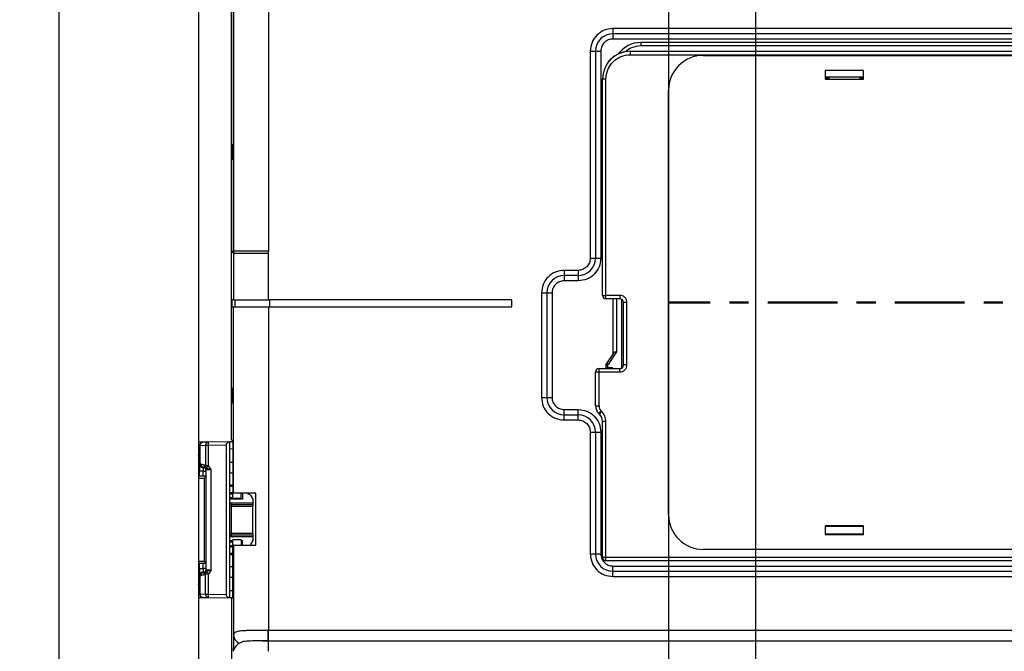
# Model space of a CAD drawing. Units: millimetres. Extents: x -38 to 2294, y 2 to 1671.
# Drawn here: x 629 to 912, y 1152 to 1334 of the extents above; entities that cross this region are included whole.
import ezdxf

# ---------------------------------------------------------------- set-up
doc = ezdxf.new("R2010")
doc.units = ezdxf.units.MM
doc.header["$MEASUREMENT"] = 0
doc.linetypes.add('2. CENTER', pattern=[36.5, 20, -5.5, 5.5, -5.5])
doc.layers.add('Default', color=7, linetype='Continuous', true_color=0x000000)
doc.layers.add('WH172A$CENTER', color=7, linetype='Continuous', true_color=0x000000)
doc.styles.add('Arial', font='arial.ttf')
doc.dimstyles.new('Default', dxfattribs={"dimtxt": 30, "dimasz": 30, "dimexe": 15, "dimexo": 5, "dimgap": 5, "dimtad": 1, "dimtoh": 1, "dimdec": 0, "dimzin": 1, "dimdsep": 46, "dimtxsty": 'Arial', "dimcen": 0.5, "dimazin": 0, "dimtfac": 1, "dimtdec": 4, "dimtix": 1, "dimtmove": 1, "dimatfit": 3, "dimfxl": 1, "dimtolj": 1, "dimtzin": 1, "dimarcsym": 0})

# ---------------------------------------------------------------- blocks, each defined once
blk = doc.blocks.new('*D216')
at = {"layer": 'Default', "color": 0, "lineweight": -2}
for p, q in [((635.26, 1432.16), (524.15, 1432.16)), ((539.15, 1402.16), (539.15, 282.16)), ((750.26, 252.16), (524.15, 252.16))]:
    blk.add_line(p, q, dxfattribs=at)
at = {"layer": 'Default', "color": 0}
for points in [[(544.15, 1402.16), (534.15, 1402.16), (539.15, 1432.16)], [(534.15, 282.16), (544.15, 282.16), (539.15, 252.16)]]:
    blk.add_solid(points, dxfattribs=at)
at = {"layer": 'Defpoints', "color": 0}
for p in [(640.26, 1432.16), (539.15, 252.16), (755.26, 252.16)]:
    blk.add_point(p, dxfattribs=at)
at = {"layer": 'Default', "color": 0, "insert": (518.83, 842.16), "char_height": 30, "attachment_point": 5, "rotation": 90, "style": 'Arial'}
blk.add_mtext('\\A1;1180', dxfattribs=at)
blk = doc.blocks.new('*D218')
at = {"layer": 'Default', "color": 0, "lineweight": -2}
for p, q in [((815.26, 577.16), (815.26, 1571.48)), ((1045.26, 577.16), (1045.26, 1571.48)), ((845.26, 1556.48), (1015.26, 1556.48))]:
    blk.add_line(p, q, dxfattribs=at)
at = {"layer": 'Default', "color": 0}
for points in [[(845.26, 1561.48), (845.26, 1551.48), (815.26, 1556.48)], [(1015.26, 1551.48), (1015.26, 1561.48), (1045.26, 1556.48)]]:
    blk.add_solid(points, dxfattribs=at)
at = {"layer": 'Defpoints', "color": 0}
for p in [(1045.26, 1556.48), (815.26, 572.16), (1045.26, 572.16)]:
    blk.add_point(p, dxfattribs=at)
at = {"layer": 'Default', "color": 0, "insert": (930.26, 1576.81), "char_height": 30, "attachment_point": 5, "style": 'Arial'}
blk.add_mtext('\\A1;230', dxfattribs=at)
blk = doc.blocks.new('*D219')
at = {"layer": 'Default', "color": 0, "lineweight": -2}
for p, q in [((840.26, 591.27), (840.26, 1504.17)), ((1020.26, 591.27), (1020.26, 1504.17)), ((870.26, 1489.17), (990.26, 1489.17))]:
    blk.add_line(p, q, dxfattribs=at)
at = {"layer": 'Default', "color": 0}
for points in [[(870.26, 1494.17), (870.26, 1484.17), (840.26, 1489.17)], [(990.26, 1484.17), (990.26, 1494.17), (1020.26, 1489.17)]]:
    blk.add_solid(points, dxfattribs=at)
at = {"layer": 'Defpoints', "color": 0}
for p in [(1020.26, 1489.17), (840.26, 586.27), (1020.26, 586.27)]:
    blk.add_point(p, dxfattribs=at)
at = {"layer": 'Default', "color": 0, "insert": (930.26, 1509.48), "char_height": 30, "attachment_point": 5, "style": 'Arial'}
blk.add_mtext('\\A1;180', dxfattribs=at)

msp = doc.modelspace()

# ---------------------------------------------------------------- linework, layer by layer
at = {"color": 0, "linetype": 'Continuous', "lineweight": 25}
for p, q in [((640.26, 329.16), (640.26, 1430.16)), ((680.26, 1405.16), (680.26, 656.74)), ((689.76, 1336.8), (689.76, 1267.36)), ((689.76, 1213.19), (689.76, 1336.8)), ((690.34, 1336.78), (690.34, 1267.36)), ((700.34, 1336.78), (700.34, 1267.36)), ((1061.26, 1331.36), (799.26, 1331.36)), ((799.26, 1331.36), (799.26, 1329.86)), ((1061.26, 1329.86), (799.26, 1329.86)), ((799.26, 1329.86), (799.26, 1328.36)), ((1061.26, 1328.36), (799.26, 1328.36)), ((807.26, 1327.36), (807.26, 1326.36)), ((1053.26, 1327.36), (807.26, 1327.36)), ((1053.26, 1326.36), (807.26, 1326.36)), ((792.76, 1324.86), (792.76, 1265.36)), ((792.76, 1324.86), (794.26, 1324.86)), ((794.26, 1324.86), (794.26, 1265.36)), ((794.26, 1324.86), (795.76, 1324.86)), ((795.76, 1324.86), (795.76, 1265.36)), ((804.26, 1323.86), (804.26, 1324.86)), ((804.26, 1324.86), (1056.26, 1324.86)), ((804.26, 1323.86), (1056.26, 1323.86)), ((825.21, 1323.65), (1036.21, 1323.65)), ((860.21, 1319.35), (860.21, 1316.85)), ((871.21, 1319.35), (860.21, 1319.35)), ((871.21, 1316.85), (871.21, 1319.35)), ((796.26, 1254.66), (796.26, 1316.86)), ((797.26, 1316.86), (796.26, 1316.86)), ((797.26, 1254.66), (797.26, 1316.86)), ((871.21, 1317.43), (860.21, 1317.43)), ((860.21, 1316.97), (861.21, 1316.97)), ((860.21, 1316.85), (871.21, 1316.85)), ((870.26, 1317.41), (860.26, 1317.41)), ((860.26, 1317.38), (860.26, 1317.41)), ((860.26, 1317.38), (861.21, 1317.38)), ((861.21, 1317.41), (861.21, 1316.85)), ((870.21, 1316.85), (870.21, 1317.41)), ((870.21, 1317.38), (870.26, 1317.38)), ((870.21, 1316.97), (871.21, 1316.97)), ((870.26, 1317.41), (870.26, 1317.38)), ((870.76, 1317.39), (870.76, 1317.41)), ((815.21, 1191.65), (815.21, 1313.65)), ((689.76, 1267.36), (690.34, 1267.36)), ((689.76, 1267.36), (690.34, 1266.79)), ((690.34, 1267.36), (690.34, 1266.79)), ((690.34, 1266.79), (690.34, 1253.36)), ((700.34, 1266.79), (700.34, 1267.36)), ((700.34, 1253.36), (700.34, 1266.79)), ((792.76, 1265.36), (794.26, 1265.36)), ((794.26, 1265.36), (795.76, 1265.36)), ((789.26, 1261.86), (785.26, 1261.86)), ((785.26, 1261.86), (785.26, 1260.36)), ((789.26, 1261.86), (789.26, 1260.36)), ((789.26, 1260.36), (785.26, 1260.36)), ((785.26, 1260.36), (785.26, 1258.86)), ((789.26, 1258.86), (785.26, 1258.86)), ((789.26, 1260.36), (789.26, 1258.86)), ((778.76, 1255.36), (778.76, 1225.36)), ((778.76, 1255.36), (780.26, 1255.36)), ((780.26, 1255.36), (780.26, 1225.36)), ((780.26, 1255.36), (781.76, 1255.36)), ((781.76, 1255.36), (781.76, 1225.36)), ((689.86, 1253.36), (689.86, 1251.36)), ((690.34, 1253.36), (689.86, 1253.36)), ((690.76, 1251.36), (690.76, 1253.36)), ((770.26, 1253.36), (700.34, 1253.36)), ((700.76, 1251.36), (700.76, 1253.36)), ((770.26, 1251.36), (770.26, 1253.36)), ((796.26, 1254.66), (797.26, 1254.66)), ((801.26, 1254.66), (797.26, 1254.66)), ((797.26, 1253.66), (797.26, 1254.66)), ((801.26, 1253.66), (797.26, 1253.66)), ((799.26, 1253.66), (799.26, 1237.86)), ((800.26, 1253.66), (800.26, 1238.46)), ((801.26, 1254.66), (801.26, 1253.66)), ((801.76, 1253.52), (801.76, 1233.79)), ((803.26, 1252.66), (802.26, 1252.66)), ((802.26, 1234.66), (802.26, 1252.66)), ((803.26, 1234.66), (803.26, 1252.66)), ((689.86, 1251.36), (690.34, 1251.36)), ((690.34, 1197.86), (690.34, 1251.36)), ((700.34, 1251.36), (700.34, 1158.36)), ((700.34, 1251.36), (770.26, 1251.36)), ((800.26, 1238.46), (797.84, 1234.83)), ((799.39, 1238.06), (797.43, 1235.11)), ((795.26, 1232.66), (795.26, 1233.66)), ((795.26, 1233.66), (801.26, 1233.66)), ((797.76, 1234.56), (797.26, 1234.56)), ((797.26, 1234.56), (797.26, 1233.86)), ((797.76, 1233.86), (797.76, 1234.56)), ((799.16, 1233.86), (797.76, 1233.86)), ((798.66, 1233.86), (798.66, 1233.66)), ((799.16, 1233.66), (799.16, 1233.86)), ((801.26, 1232.66), (801.26, 1233.66)), ((803.26, 1234.66), (802.26, 1234.66)), ((794.26, 1222.9), (794.26, 1232.66)), ((794.26, 1232.66), (795.26, 1232.66)), ((795.26, 1222.9), (795.26, 1232.66)), ((795.26, 1232.66), (801.26, 1232.66)), ((778.76, 1225.36), (780.26, 1225.36)), ((780.26, 1225.36), (781.76, 1225.36)), ((785.26, 1220.36), (785.26, 1221.86)), ((785.26, 1221.86), (789.26, 1221.86)), ((789.26, 1220.36), (789.26, 1221.86)), ((794.26, 1222.9), (795.26, 1222.9)), ((795.84, 1221.49), (796.09, 1221.24)), ((785.26, 1218.86), (785.26, 1220.36)), ((785.26, 1220.36), (789.26, 1220.36)), ((785.26, 1218.86), (789.26, 1218.86)), ((789.26, 1218.86), (789.26, 1220.36)), ((795.14, 1220.78), (795.38, 1220.54)), ((796.26, 1179.36), (796.26, 1218.42)), ((797.26, 1218.42), (796.26, 1218.42)), ((797.26, 1179.36), (797.26, 1218.42)), ((690.16, 1212.86), (689.76, 1213.19)), ((792.76, 1215.36), (792.76, 1180.36)), ((792.76, 1215.36), (794.26, 1215.36)), ((794.26, 1215.36), (794.26, 1180.36)), ((794.26, 1215.36), (795.76, 1215.36)), ((795.76, 1215.36), (795.76, 1180.36)), ((681.54, 1212.47), (680.26, 1212.45)), ((680.56, 1211.46), (680.26, 1211.45)), ((680.56, 1211.47), (680.56, 1206.16)), ((682.26, 1211.5), (680.73, 1211.47)), ((680.73, 1206.16), (680.73, 1211.47)), ((683.08, 1212.5), (681.54, 1212.47)), ((682.26, 1211.5), (682.26, 1205.69)), ((689.26, 1212.61), (683.08, 1212.5)), ((688.26, 1211.59), (683.09, 1211.5)), ((683.09, 1205.69), (683.09, 1211.5)), ((688.26, 1168.73), (688.26, 1211.59)), ((689.26, 1167.71), (689.26, 1212.61)), ((690.16, 1212.59), (689.26, 1212.61)), ((690.16, 1210.52), (689.26, 1210.49)), ((690.16, 1212.86), (690.16, 1197.86)), ((680.56, 1206.16), (680.73, 1206.16)), ((681.03, 1206.16), (680.73, 1206.16)), ((681.93, 1205.86), (681.03, 1206.16)), ((681.86, 1205.16), (681.56, 1205.16)), ((681.56, 1205.16), (681.56, 1204.16)), ((682.16, 1205.06), (681.86, 1205.16)), ((682.26, 1205.69), (681.93, 1205.86)), ((682.02, 1205.2), (682.19, 1205.05)), ((682.2, 1205.04), (682.16, 1205.06)), ((683.09, 1205.69), (682.26, 1205.69)), ((682.36, 1204.66), (683.86, 1204.66)), ((682.36, 1204.66), (682.36, 1175.66)), ((683.86, 1204.66), (683.09, 1205.69)), ((683.86, 1175.66), (683.86, 1204.66)), ((690.16, 1206.66), (689.26, 1206.66)), ((680.26, 1202.16), (681.94, 1202.16)), ((682.34, 1202.66), (680.34, 1202.66)), ((680.56, 1202.66), (680.56, 1204.16)), ((681.56, 1204.16), (680.56, 1204.16)), ((681.56, 1204.16), (682.36, 1204.16)), ((681.56, 1202.66), (681.56, 1204.16)), ((681.94, 1178.16), (681.94, 1202.16)), ((682.36, 1202.16), (681.94, 1202.16)), ((689.26, 1203.66), (690.16, 1203.66)), ((690.15, 1200.16), (689.26, 1200.16)), ((689.26, 1199.83), (690.16, 1199.8)), ((690.16, 1199.8), (689.26, 1199.83)), ((689.41, 1199.96), (690.15, 1199.94)), ((690.16, 1200.15), (690.15, 1200.16)), ((690.15, 1200.16), (690.15, 1199.94)), ((689.26, 1198.03), (690.16, 1198.01)), ((690.16, 1197.51), (689.26, 1197.53)), ((689.26, 1196.56), (690.16, 1196.56)), ((692.86, 1196.06), (689.26, 1196.06)), ((690.16, 1196.36), (690.16, 1197.86)), ((690.34, 1197.86), (690.16, 1197.86)), ((690.16, 1196.36), (692.46, 1196.36)), ((692.46, 1196.36), (692.46, 1197.86)), ((692.86, 1197.71), (692.86, 1196.06)), ((693.26, 1197.86), (693.26, 1197.71)), ((695.15, 1197.23), (695.86, 1196.06)), ((695.86, 1196.06), (695.86, 1195.06)), ((696.76, 1182.86), (696.76, 1197.86)), ((689.26, 1195.06), (695.86, 1195.06)), ((689.76, 1194.06), (689.26, 1194.06)), ((689.76, 1194.56), (689.76, 1194.06)), ((689.76, 1194.56), (695.86, 1194.56)), ((689.76, 1186.26), (689.76, 1194.06)), ((689.76, 1194.06), (695.86, 1194.06)), ((695.86, 1195.06), (695.86, 1194.56)), ((695.86, 1194.56), (695.86, 1194.06)), ((695.86, 1186.26), (695.86, 1194.06)), ((871.21, 1188.45), (860.21, 1188.45)), ((860.21, 1188.45), (860.21, 1185.95)), ((860.21, 1188.29), (871.21, 1188.29)), ((861.21, 1188.33), (860.26, 1188.33)), ((860.26, 1188.31), (860.26, 1188.33)), ((860.26, 1188.31), (870.26, 1188.31)), ((861.21, 1188.45), (861.21, 1188.31)), ((870.21, 1188.31), (870.21, 1188.45)), ((870.26, 1188.33), (870.21, 1188.33)), ((870.26, 1188.33), (870.26, 1188.31)), ((870.76, 1188.31), (870.76, 1188.33)), ((871.21, 1185.95), (871.21, 1188.45)), ((689.26, 1186.26), (689.76, 1186.26)), ((695.86, 1185.26), (689.26, 1185.26)), ((689.76, 1186.26), (689.76, 1185.76)), ((695.86, 1186.26), (689.76, 1186.26)), ((695.86, 1185.76), (689.76, 1185.76)), ((695.86, 1186.26), (695.86, 1185.76)), ((695.86, 1185.76), (695.86, 1185.26)), ((695.86, 1185.26), (695.86, 1184.26)), ((871.21, 1186.05), (860.21, 1186.05)), ((860.21, 1185.95), (871.21, 1185.95)), ((689.26, 1184.26), (690.16, 1184.26)), ((690.16, 1183.76), (689.26, 1183.76)), ((689.26, 1182.79), (690.16, 1182.81)), ((690.16, 1182.31), (689.26, 1182.29)), ((692.46, 1184.36), (690.16, 1184.36)), ((690.16, 1182.86), (690.16, 1184.36)), ((690.16, 1167.86), (690.16, 1182.86)), ((690.34, 1182.86), (690.16, 1182.86)), ((690.34, 1182.86), (690.34, 1157.02)), ((692.46, 1184.36), (692.46, 1182.86)), ((692.46, 1184.26), (692.86, 1184.26)), ((692.86, 1182.86), (692.86, 1184.26)), ((695.86, 1184.26), (695.15, 1183.09)), ((690.16, 1180.52), (689.26, 1180.49)), ((689.26, 1180.49), (690.16, 1180.52)), ((690.15, 1180.37), (689.26, 1180.36)), ((689.26, 1180.16), (690.15, 1180.16)), ((690.15, 1180.37), (690.15, 1180.16)), ((690.15, 1180.16), (690.16, 1180.17)), ((792.76, 1180.36), (794.26, 1180.36)), ((794.26, 1180.36), (795.76, 1180.36)), ((797.26, 1179.36), (796.26, 1179.36)), ((1063.26, 1179.36), (797.26, 1179.36)), ((797.26, 1178.36), (797.26, 1179.36)), ((1036.21, 1181.65), (825.21, 1181.65)), ((681.94, 1178.16), (680.26, 1178.16)), ((680.34, 1177.66), (682.34, 1177.66)), ((680.56, 1176.16), (680.56, 1177.66)), ((680.56, 1176.16), (681.56, 1176.16)), ((681.56, 1176.16), (681.56, 1177.66)), ((681.56, 1176.16), (681.56, 1175.16)), ((682.36, 1176.16), (681.56, 1176.16)), ((681.94, 1178.16), (682.36, 1178.16)), ((690.16, 1176.66), (689.26, 1176.66)), ((1063.26, 1178.36), (797.26, 1178.36)), ((799.26, 1175.36), (799.26, 1176.86)), ((799.26, 1176.86), (1061.26, 1176.86)), ((680.56, 1174.16), (680.56, 1168.84)), ((680.73, 1174.16), (680.56, 1174.16)), ((680.73, 1174.16), (681.03, 1174.16)), ((680.73, 1168.84), (680.73, 1174.16)), ((681.03, 1174.16), (681.93, 1174.46)), ((681.56, 1175.16), (681.86, 1175.16)), ((681.86, 1175.16), (682.16, 1175.26)), ((681.93, 1174.46), (682.26, 1174.62)), ((682.2, 1175.27), (682.02, 1175.11)), ((682.02, 1175.12), (682.16, 1175.26)), ((682.2, 1175.27), (682.16, 1175.26)), ((682.26, 1174.62), (683.09, 1174.62)), ((682.26, 1168.82), (682.26, 1174.62)), ((683.86, 1175.66), (682.36, 1175.66)), ((683.86, 1175.66), (683.09, 1174.62)), ((683.09, 1168.82), (683.09, 1174.62)), ((689.26, 1173.66), (690.16, 1173.66)), ((799.26, 1173.86), (799.26, 1175.36)), ((799.26, 1175.36), (1061.26, 1175.36)), ((799.26, 1173.86), (1061.26, 1173.86)), ((680.26, 1168.87), (680.56, 1168.86)), ((680.26, 1167.87), (681.54, 1167.84)), ((680.56, 1168.84), (680.73, 1168.84)), ((680.73, 1168.84), (682.26, 1168.82)), ((681.54, 1167.84), (683.08, 1167.82)), ((683.08, 1167.82), (689.26, 1167.71)), ((683.09, 1168.82), (688.26, 1168.73)), ((689.26, 1169.83), (690.16, 1169.8)), ((689.99, 1167.72), (689.26, 1167.71)), ((689.99, 1167.72), (689.26, 1167.71)), ((689.76, 1167.53), (690.16, 1167.86)), ((689.76, 1167.53), (689.76, 1100.16)), ((700.19, 1158.36), (700.34, 1158.36)), ((700.34, 1155.36), (700.34, 1158.36)), ((1160.21, 1158.36), (700.34, 1158.36)), ((698.66, 1155.36), (700.29, 1155.41)), ((700.23, 1155.36), (699.2, 1155.36)), ((700.22, 1155.45), (700.23, 1155.36)), ((700.23, 1155.36), (700.34, 1155.36)), ((700.23, 1155.36), (700.23, 1152.36)), ((700.34, 1155.36), (1160.26, 1155.36))]:
    msp.add_line(p, q, dxfattribs=at)
for points in [[(690.07, 1295.86), (690.07, 1295.11), (690.06, 1294.45), (690.05, 1293.95), (690.04, 1293.66), (690.03, 1293.62), (690.01, 1293.84), (690, 1294.28), (689.99, 1294.9), (689.99, 1295.62), (689.99, 1296.38), (690, 1297.07), (690.01, 1297.63), (690.02, 1297.99)], [(797.84, 1234.83), (797.76, 1234.89), (797.68, 1234.94), (797.61, 1234.99), (797.55, 1235.03), (797.5, 1235.06), (797.46, 1235.09), (797.43, 1235.11), (797.43, 1235.11)], [(795.84, 1221.49), (795.71, 1221.35), (795.57, 1221.22), (795.45, 1221.09), (795.34, 1220.99), (795.26, 1220.9), (795.19, 1220.83), (795.15, 1220.79), (795.14, 1220.78)], [(795.38, 1220.54), (795.39, 1220.55), (795.43, 1220.59), (795.5, 1220.66), (795.59, 1220.74), (795.69, 1220.85), (795.82, 1220.97), (795.95, 1221.11), (796.09, 1221.24)]]:
    msp.add_lwpolyline(points, dxfattribs=at)
for centre, radius, start, end in [((799.26, 1324.86), 5, 90, 180), ((807.26, 1319.36), 8, 90, 143.9325), ((804.26, 1316.86), 8, 90, 180), ((804.26, 1316.86), 8, 90, 148.8492), ((825.21, 1313.65), 10, 90, 180), ((789.26, 1265.36), 5, 270, 0), ((785.26, 1255.36), 5, 90, 180), ((797.26, 1254.66), 1, 180, 270), ((801.26, 1252.66), 1, 0, 90), ((795.26, 1232.66), 1, 90, 180), ((798.26, 1234.56), 1, 146.3099, 180), ((801.26, 1234.66), 1, 270, 0), ((801.26, 1234.66), 1, 270, 329.0655), ((785.26, 1225.36), 5, 180, 270), ((797.26, 1222.9), 3, 180, 225), ((789.26, 1215.36), 5, 0, 90), ((793.26, 1218.42), 3, 0, 45), ((681.86, 1204.66), 0.5, 0, 53.0417), ((682.4, 1202.21), 0.457, 97.354, 185.817), ((825.21, 1191.65), 10, 180, 270), ((799.26, 1180.36), 5, 180, 270), ((797.26, 1179.36), 1, 180, 270), ((682.4, 1178.11), 0.457, 174.183, 262.646), ((681.86, 1175.66), 0.5, 306.9583, 0)]:
    msp.add_arc(centre, radius, start, end, dxfattribs=at)
for points, knots in [([(799.26, 1331.36), (798.41, 1331.26), (796.7, 1331.07), (794.55, 1329.56), (793.05, 1327.41), (792.86, 1325.71), (792.76, 1324.86)], [0, 0, 0, 0, 0.25, 0.499998, 0.749997, 1, 1, 1, 1]), ([(799.26, 1328.36), (798.8, 1328.31), (797.88, 1328.2), (796.73, 1327.39), (795.92, 1326.23), (795.81, 1325.32), (795.76, 1324.86)], [0, 0, 0, 0, 0.2499985, 0.4999974, 0.749994, 1, 1, 1, 1]), ([(807.26, 1326.36), (806.34, 1326.28), (804.7, 1326.13), (803.4, 1325.12), (802.83, 1324.67)], [0, 0, 0, 0, 0.557487, 1, 1, 1, 1]), ([(797.26, 1316.86), (797.36, 1317.78), (797.57, 1319.61), (799.19, 1321.92), (801.51, 1323.54), (803.34, 1323.75), (804.26, 1323.86)], [0, 0, 0, 0, 0.249998, 0.5, 0.750001, 1, 1, 1, 1]), ([(870.26, 1317.41), (870.32, 1317.41), (870.46, 1317.41), (870.62, 1317.41), (870.74, 1317.41), (870.75, 1317.41), (870.76, 1317.41)], [0, 0, 0, 0, 0.25, 0.500001, 0.750005, 1, 1, 1, 1]), ([(870.76, 1317.39), (870.75, 1317.39), (870.74, 1317.39), (870.62, 1317.39), (870.46, 1317.38), (870.32, 1317.38), (870.26, 1317.38)], [0, 0, 0, 0, 0.2500034, 0.5000054, 0.7500013, 1, 1, 1, 1]), ([(690.03, 1298.1), (690.03, 1298.15), (690.04, 1298), (690.06, 1297.64), (690.06, 1297.05), (690.07, 1296.43), (690.07, 1296.02), (690.07, 1295.86)], [0, 0, 0, 0, 0.216204, 0.432402, 0.648588, 0.864741, 1, 1, 1, 1]), ([(700.34, 1267.36), (699.69, 1267.36), (698.4, 1267.36), (696.53, 1267.36), (694.81, 1267.36), (693.29, 1267.36), (692.04, 1267.36), (691.1, 1267.36), (690.48, 1267.36), (690.39, 1267.36), (690.34, 1267.36)], [0, 0, 0, 0, 0.12477, 0.249977, 0.374506, 0.499772, 0.624381, 0.74947, 0.874455, 1, 1, 1, 1]), ([(690.34, 1266.79), (690.39, 1266.79), (690.48, 1266.79), (691.09, 1266.79), (692.03, 1266.79), (693.28, 1266.79), (694.8, 1266.79), (696.53, 1266.79), (698.39, 1266.79), (699.69, 1266.79), (700.34, 1266.79)], [0, 0, 0, 0, 0.125, 0.25, 0.375, 0.5, 0.625, 0.75, 0.875, 1, 1, 1, 1]), ([(792.76, 1265.36), (792.71, 1264.9), (792.6, 1263.98), (791.79, 1262.83), (790.63, 1262.02), (789.72, 1261.91), (789.26, 1261.86)], [0, 0, 0, 0, 0.249998, 0.499997, 0.749999, 1, 1, 1, 1]), ([(795.76, 1265.36), (795.66, 1264.51), (795.47, 1262.8), (793.96, 1260.65), (791.81, 1259.15), (790.11, 1258.96), (789.26, 1258.86)], [0, 0, 0, 0, 0.249998, 0.499997, 0.749999, 1, 1, 1, 1]), ([(785.26, 1261.86), (784.41, 1261.76), (782.7, 1261.57), (780.55, 1260.06), (779.05, 1257.91), (778.86, 1256.21), (778.76, 1255.36)], [0, 0, 0, 0, 0.250001, 0.500002, 0.750002, 1, 1, 1, 1]), ([(785.26, 1258.86), (784.8, 1258.81), (783.88, 1258.7), (782.73, 1257.89), (781.92, 1256.73), (781.81, 1255.82), (781.76, 1255.36)], [0, 0, 0, 0, 0.250001, 0.500003, 0.750002, 1, 1, 1, 1]), ([(690.34, 1253.36), (690.39, 1253.36), (690.48, 1253.36), (691.09, 1253.36), (692.03, 1253.36), (693.28, 1253.36), (694.8, 1253.36), (696.53, 1253.36), (698.39, 1253.36), (699.69, 1253.36), (700.34, 1253.36)], [0, 0, 0, 0, 0.125, 0.25, 0.375, 0.5, 0.625, 0.75, 0.875, 1, 1, 1, 1]), ([(803.26, 1252.66), (803.23, 1252.92), (803.17, 1253.44), (802.71, 1254.11), (802.04, 1254.57), (801.52, 1254.63), (801.26, 1254.66)], [0, 0, 0, 0, 0.2500085, 0.5000121, 0.7500065, 1, 1, 1, 1]), ([(690.34, 1251.36), (690.39, 1251.36), (690.48, 1251.36), (691.09, 1251.36), (692.03, 1251.36), (693.28, 1251.36), (694.8, 1251.36), (696.53, 1251.36), (698.39, 1251.36), (699.69, 1251.36), (700.34, 1251.36)], [0, 0, 0, 0, 0.125, 0.25, 0.375, 0.5, 0.625, 0.75, 0.875, 1, 1, 1, 1]), ([(800.26, 1238.46), (800.16, 1238.43), (799.97, 1238.39), (799.72, 1238.31), (799.52, 1238.21), (799.43, 1238.11), (799.39, 1238.06)], [0, 0, 0, 0, 0.279578, 0.49398, 0.764237, 1, 1, 1, 1]), ([(797.26, 1234.56), (797.27, 1234.65), (797.28, 1234.85), (797.38, 1235.02), (797.43, 1235.11)], [0, 0, 0, 0, 0.499994, 1, 1, 1, 1]), ([(797.26, 1233.86), (797.27, 1233.86), (797.28, 1233.86), (797.4, 1233.86), (797.56, 1233.86), (797.69, 1233.86), (797.76, 1233.86)], [0, 0, 0, 0, 0.249997, 0.499998, 0.749997, 1, 1, 1, 1]), ([(797.76, 1234.56), (797.76, 1234.61), (797.77, 1234.7), (797.82, 1234.79), (797.84, 1234.83)], [0, 0, 0, 0, 0.500157, 1, 1, 1, 1]), ([(801.26, 1232.66), (801.52, 1232.69), (802.04, 1232.75), (802.71, 1233.21), (803.17, 1233.87), (803.23, 1234.4), (803.26, 1234.66)], [0, 0, 0, 0, 0.2499935, 0.4999879, 0.7499915, 1, 1, 1, 1]), ([(778.76, 1225.36), (778.86, 1224.51), (779.05, 1222.8), (780.55, 1220.65), (782.7, 1219.15), (784.41, 1218.96), (785.26, 1218.86)], [0, 0, 0, 0, 0.249999, 0.499999, 0.749999, 1, 1, 1, 1]), ([(781.76, 1225.36), (781.81, 1224.9), (781.92, 1223.98), (782.73, 1222.83), (783.88, 1222.02), (784.8, 1221.91), (785.26, 1221.86)], [0, 0, 0, 0, 0.249998, 0.499997, 0.749999, 1, 1, 1, 1]), ([(789.26, 1221.86), (790.11, 1221.76), (791.81, 1221.57), (793.96, 1220.06), (795.47, 1217.91), (795.66, 1216.21), (795.76, 1215.36)], [0, 0, 0, 0, 0.25, 0.499998, 0.749997, 1, 1, 1, 1]), ([(795.26, 1222.9), (795.29, 1222.64), (795.34, 1222.11), (795.68, 1221.69), (795.84, 1221.49)], [0, 0, 0, 0, 0.5000022, 1, 1, 1, 1]), ([(789.26, 1218.86), (789.72, 1218.81), (790.63, 1218.7), (791.79, 1217.89), (792.6, 1216.73), (792.71, 1215.82), (792.76, 1215.36)], [0, 0, 0, 0, 0.2499985, 0.4999974, 0.749994, 1, 1, 1, 1]), ([(797.26, 1218.42), (797.2, 1218.95), (797.09, 1220.01), (796.42, 1220.83), (796.09, 1221.24)], [0, 0, 0, 0, 0.500011, 1, 1, 1, 1]), ([(681.54, 1212.47), (681.41, 1212.46), (681.15, 1212.42), (680.83, 1212.19), (680.6, 1211.86), (680.57, 1211.6), (680.56, 1211.47)], [0, 0, 0, 0, 0.249993, 0.499983, 0.74999, 1, 1, 1, 1]), ([(680.73, 1211.47), (680.68, 1211.47), (680.58, 1211.47), (680.57, 1211.47), (680.56, 1211.47)], [0, 0, 0, 0, 0.500005, 1, 1, 1, 1]), ([(680.73, 1211.47), (680.74, 1211.6), (680.76, 1211.86), (680.95, 1212.19), (681.22, 1212.42), (681.43, 1212.46), (681.54, 1212.47)], [0, 0, 0, 0, 0.250005, 0.500014, 0.750005, 1, 1, 1, 1]), ([(683.08, 1212.5), (682.97, 1212.48), (682.75, 1212.45), (682.48, 1212.22), (682.3, 1211.89), (682.27, 1211.63), (682.26, 1211.5)], [0, 0, 0, 0, 0.250008, 0.500004, 0.74999, 1, 1, 1, 1]), ([(683.09, 1211.5), (683.01, 1211.5), (682.85, 1211.5), (682.62, 1211.5), (682.41, 1211.5), (682.31, 1211.5), (682.26, 1211.5)], [0, 0, 0, 0, 0.249997, 0.500001, 0.750004, 1, 1, 1, 1]), ([(683.09, 1211.5), (683.09, 1211.63), (683.09, 1211.89), (683.08, 1212.22), (683.08, 1212.46), (683.08, 1212.49), (683.08, 1212.5)], [0, 0, 0, 0, 0.249986, 0.499983, 0.749998, 1, 1, 1, 1]), ([(688.26, 1211.59), (688.26, 1211.65), (688.27, 1211.79), (688.33, 1211.98), (688.42, 1212.16), (688.6, 1212.37), (688.88, 1212.56), (689.13, 1212.59), (689.26, 1212.61)], [0, 0, 0, 0, 0.099858, 0.204421, 0.321504, 0.446743, 0.713536, 1, 1, 1, 1]), ([(680.56, 1209.16), (680.48, 1209.12), (680.39, 1209.07), (680.29, 1208.88), (680.26, 1208.79), (680.26, 1208.74), (680.26, 1208.72), (680.26, 1208.71), (680.26, 1208.7)], [0, 0, 0, 0, 0.739836, 0.914484, 0.965707, 0.984197, 0.992284, 1, 1, 1, 1]), ([(680.26, 1208.62), (680.26, 1208.61), (680.26, 1208.6), (680.26, 1208.58), (680.26, 1208.53), (680.29, 1208.44), (680.39, 1208.25), (680.48, 1208.2), (680.56, 1208.16)], [0, 0, 0, 0, 0.007716, 0.015803, 0.034293, 0.085521, 0.260198, 1, 1, 1, 1]), ([(680.56, 1208.16), (680.52, 1208.18), (680.43, 1208.23), (680.34, 1208.34), (680.27, 1208.47), (680.26, 1208.57), (680.26, 1208.62)], [0, 0, 0, 0, 0.250011, 0.499987, 0.749945, 1, 1, 1, 1]), ([(680.56, 1206.16), (680.56, 1206.13), (680.56, 1206.07), (680.56, 1205.61), (680.56, 1204.94), (680.56, 1204.42), (680.56, 1204.16)], [0, 0, 0, 0, 0.250001, 0.500007, 0.750011, 1, 1, 1, 1]), ([(680.56, 1206.16), (680.57, 1206.03), (680.6, 1205.77), (680.83, 1205.44), (681.17, 1205.2), (681.43, 1205.17), (681.56, 1205.16)], [0, 0, 0, 0, 0.249987, 0.499988, 0.749995, 1, 1, 1, 1]), ([(680.73, 1206.16), (680.74, 1206.03), (680.76, 1205.77), (680.96, 1205.44), (681.23, 1205.2), (681.45, 1205.17), (681.56, 1205.16)], [0, 0, 0, 0, 0.249987, 0.49999, 0.749994, 1, 1, 1, 1]), ([(681.03, 1206.16), (681.04, 1206.03), (681.06, 1205.77), (681.26, 1205.44), (681.53, 1205.2), (681.75, 1205.17), (681.86, 1205.16)], [0, 0, 0, 0, 0.24999, 0.499995, 0.75, 1, 1, 1, 1]), ([(681.86, 1205.16), (681.93, 1205.15), (682.06, 1205.14), (682.17, 1205.04), (682.22, 1205)], [0, 0, 0, 0, 0.564344, 1, 1, 1, 1]), ([(681.93, 1205.86), (681.92, 1205.77), (681.89, 1205.61), (681.92, 1205.38), (681.99, 1205.26), (682.03, 1205.2)], [0, 0, 0, 0, 0.341284, 0.682235, 1, 1, 1, 1]), ([(682.03, 1205.2), (682.03, 1205.2), (682.06, 1205.14), (682.11, 1205.1), (682.16, 1205.06)], [0, 0, 0, 0, 0.03363, 1, 1, 1, 1]), ([(682.49, 1205), (682.41, 1205.01), (682.28, 1205.01), (682.22, 1205.03), (682.2, 1205.04)], [0, 0, 0, 0, 0.587414, 1, 1, 1, 1]), ([(682.26, 1205.69), (682.26, 1205.63), (682.27, 1205.51), (682.31, 1205.32), (682.38, 1205.15), (682.45, 1205.05), (682.49, 1205)], [0, 0, 0, 0, 0.242576, 0.493013, 0.747055, 1, 1, 1, 1]), ([(682.49, 1205), (682.52, 1205.04), (682.58, 1205.11), (682.73, 1205.28), (682.9, 1205.48), (683.03, 1205.62), (683.09, 1205.69)], [0, 0, 0, 0, 0.244659, 0.500008, 0.755362, 1, 1, 1, 1]), ([(682.49, 1205), (682.69, 1204.93), (682.94, 1204.85), (683.3, 1204.77), (683.54, 1204.72), (683.74, 1204.68), (683.86, 1204.66)], [0, 0, 0, 0, 0.520891, 0.611321, 0.772161, 1, 1, 1, 1]), ([(696.76, 1197.86), (695.86, 1197.86), (694.08, 1197.86), (692.04, 1197.86), (690.64, 1197.86), (690.44, 1197.86), (690.34, 1197.86)], [0, 0, 0, 0, 0.25, 0.5, 0.75, 1, 1, 1, 1]), ([(690.36, 1196.36), (690.36, 1196.32), (690.36, 1196.25), (690.36, 1196.17), (690.36, 1196.11), (690.36, 1196.07), (690.36, 1196.06), (690.36, 1196.06)], [0, 0, 0, 0, 0.224814, 0.401185, 0.589173, 0.788794, 1, 1, 1, 1]), ([(694.3, 1197.71), (694.38, 1197.7), (694.55, 1197.69), (694.79, 1197.59), (695, 1197.44), (695.1, 1197.3), (695.15, 1197.23)], [0, 0, 0, 0, 0.249994, 0.500002, 0.750012, 1, 1, 1, 1]), ([(689.76, 1194.56), (689.72, 1194.55), (689.63, 1194.57), (689.51, 1194.62), (689.4, 1194.7), (689.32, 1194.81), (689.27, 1194.93), (689.26, 1195.02), (689.26, 1195.06)], [0, 0, 0, 0, 0.157283, 0.326039, 0.501152, 0.676307, 0.845014, 1, 1, 1, 1]), ([(870.26, 1188.33), (870.32, 1188.33), (870.46, 1188.33), (870.62, 1188.33), (870.74, 1188.33), (870.75, 1188.33), (870.76, 1188.33)], [0, 0, 0, 0, 0.2499991, 0.4999946, 0.7499966, 1, 1, 1, 1]), ([(870.76, 1188.31), (870.75, 1188.31), (870.74, 1188.31), (870.62, 1188.31), (870.46, 1188.31), (870.32, 1188.31), (870.26, 1188.31)], [0, 0, 0, 0, 0.249995, 0.499998, 0.75, 1, 1, 1, 1]), ([(689.26, 1185.26), (689.26, 1185.3), (689.27, 1185.38), (689.32, 1185.51), (689.4, 1185.62), (689.51, 1185.7), (689.63, 1185.75), (689.76, 1185.76), (689.83, 1185.75), (689.87, 1185.75)], [0, 0, 0, 0, 0.135631, 0.283269, 0.436549, 0.589793, 0.737475, 0.875115, 1, 1, 1, 1]), ([(690.34, 1182.86), (690.44, 1182.86), (690.64, 1182.86), (692.04, 1182.86), (694.08, 1182.86), (695.86, 1182.86), (696.76, 1182.86)], [0, 0, 0, 0, 0.25, 0.5, 0.75, 1, 1, 1, 1]), ([(792.76, 1180.36), (792.86, 1179.51), (793.05, 1177.8), (794.55, 1175.65), (796.7, 1174.15), (798.41, 1173.96), (799.26, 1173.86)], [0, 0, 0, 0, 0.250003, 0.500002, 0.75, 1, 1, 1, 1]), ([(795.76, 1180.36), (795.81, 1179.9), (795.92, 1178.98), (796.73, 1177.83), (797.88, 1177.02), (798.8, 1176.91), (799.26, 1176.86)], [0, 0, 0, 0, 0.249996, 0.500003, 0.750003, 1, 1, 1, 1]), ([(680.56, 1176.16), (680.56, 1175.9), (680.56, 1175.37), (680.56, 1174.71), (680.56, 1174.25), (680.56, 1174.19), (680.56, 1174.16)], [0, 0, 0, 0, 0.249989, 0.499993, 0.749999, 1, 1, 1, 1]), ([(681.56, 1175.16), (681.43, 1175.14), (681.17, 1175.11), (680.83, 1174.88), (680.6, 1174.55), (680.57, 1174.29), (680.56, 1174.16)], [0, 0, 0, 0, 0.250005, 0.500012, 0.750013, 1, 1, 1, 1]), ([(681.56, 1175.16), (681.45, 1175.14), (681.23, 1175.11), (680.96, 1174.88), (680.76, 1174.55), (680.74, 1174.29), (680.73, 1174.16)], [0, 0, 0, 0, 0.250006, 0.50001, 0.750013, 1, 1, 1, 1]), ([(681.86, 1175.16), (681.75, 1175.14), (681.53, 1175.11), (681.26, 1174.88), (681.06, 1174.55), (681.04, 1174.29), (681.03, 1174.16)], [0, 0, 0, 0, 0.250006, 0.50001, 0.750013, 1, 1, 1, 1]), ([(681.93, 1174.46), (681.92, 1174.54), (681.89, 1174.7), (681.92, 1174.93), (681.99, 1175.05), (682.02, 1175.12)], [0, 0, 0, 0, 0.325682, 0.662862, 1, 1, 1, 1]), ([(682.49, 1175.31), (682.41, 1175.31), (682.27, 1175.31), (682.22, 1175.28), (682.2, 1175.27)], [0, 0, 0, 0, 0.613759, 1, 1, 1, 1]), ([(682.26, 1174.62), (682.26, 1174.69), (682.27, 1174.81), (682.31, 1174.99), (682.38, 1175.17), (682.45, 1175.26), (682.49, 1175.31)], [0, 0, 0, 0, 0.2425131, 0.4929369, 0.7469685, 1, 1, 1, 1]), ([(683.86, 1175.66), (683.74, 1175.64), (683.54, 1175.6), (683.3, 1175.55), (682.93, 1175.47), (682.69, 1175.38), (682.49, 1175.31)], [0, 0, 0, 0, 0.232147, 0.391991, 0.485562, 1, 1, 1, 1]), ([(682.49, 1175.31), (682.52, 1175.28), (682.58, 1175.21), (682.73, 1175.04), (682.9, 1174.84), (683.03, 1174.7), (683.09, 1174.62)], [0, 0, 0, 0, 0.244658, 0.50001, 0.755398, 1, 1, 1, 1]), ([(680.56, 1172.16), (680.48, 1172.12), (680.39, 1172.07), (680.29, 1171.88), (680.26, 1171.79), (680.26, 1171.74), (680.26, 1171.72), (680.26, 1171.71), (680.26, 1171.7)], [0, 0, 0, 0, 0.739836, 0.914484, 0.965707, 0.984197, 0.992284, 1, 1, 1, 1]), ([(680.56, 1172.16), (680.52, 1172.14), (680.43, 1172.09), (680.34, 1171.98), (680.27, 1171.85), (680.26, 1171.75), (680.26, 1171.7)], [0, 0, 0, 0, 0.250011, 0.499987, 0.749945, 1, 1, 1, 1]), ([(680.26, 1171.62), (680.26, 1171.61), (680.26, 1171.6), (680.26, 1171.58), (680.26, 1171.53), (680.29, 1171.44), (680.39, 1171.25), (680.48, 1171.2), (680.56, 1171.16)], [0, 0, 0, 0, 0.007716, 0.015803, 0.034293, 0.085521, 0.260198, 1, 1, 1, 1]), ([(680.56, 1171.16), (680.52, 1171.18), (680.43, 1171.23), (680.34, 1171.34), (680.27, 1171.47), (680.26, 1171.57), (680.26, 1171.62)], [0, 0, 0, 0, 0.250011, 0.499987, 0.749945, 1, 1, 1, 1]), ([(680.56, 1168.84), (680.57, 1168.71), (680.6, 1168.45), (680.83, 1168.13), (681.15, 1167.89), (681.41, 1167.86), (681.54, 1167.84)], [0, 0, 0, 0, 0.25001, 0.500017, 0.750007, 1, 1, 1, 1]), ([(681.54, 1167.84), (681.43, 1167.86), (681.22, 1167.89), (680.95, 1168.13), (680.76, 1168.45), (680.74, 1168.71), (680.73, 1168.84)], [0, 0, 0, 0, 0.249995, 0.499986, 0.749995, 1, 1, 1, 1]), ([(682.26, 1168.82), (682.31, 1168.82), (682.41, 1168.82), (682.62, 1168.82), (682.85, 1168.82), (683.01, 1168.82), (683.09, 1168.82)], [0, 0, 0, 0, 0.249996, 0.499999, 0.750003, 1, 1, 1, 1]), ([(682.26, 1168.82), (682.27, 1168.69), (682.3, 1168.43), (682.48, 1168.1), (682.75, 1167.87), (682.97, 1167.83), (683.08, 1167.82)], [0, 0, 0, 0, 0.25001, 0.499996, 0.749992, 1, 1, 1, 1]), ([(683.08, 1167.82), (683.08, 1167.83), (683.08, 1167.86), (683.08, 1168.09), (683.09, 1168.42), (683.09, 1168.69), (683.09, 1168.82)], [0, 0, 0, 0, 0.2500016, 0.5000166, 0.7500141, 1, 1, 1, 1]), ([(689.26, 1167.71), (689.13, 1167.73), (688.88, 1167.76), (688.6, 1167.95), (688.42, 1168.16), (688.33, 1168.34), (688.27, 1168.53), (688.26, 1168.66), (688.26, 1168.73)], [0, 0, 0, 0, 0.286462, 0.553254, 0.678229, 0.795572, 0.900019, 1, 1, 1, 1]), ([(690.34, 1157.02), (690.33, 1156.7), (690.31, 1156.09), (690.28, 1154.92), (690.26, 1153.67), (690.24, 1152.78), (690.23, 1152.36)], [0, 0, 0, 0, 0.246922, 0.482042, 0.757311, 1, 1, 1, 1]), ([(700.19, 1158.36), (699.37, 1158.36), (698.05, 1158.36), (696.44, 1158.35), (695.34, 1158.34), (694.47, 1158.32), (693.73, 1158.3), (692.97, 1158.26), (692.21, 1158.18), (691.52, 1158.07), (691.04, 1157.92), (690.71, 1157.74), (690.43, 1157.48), (690.37, 1157.2), (690.34, 1157.02)], [0, 0, 0, 0, 0.157481, 0.255609, 0.328842, 0.395772, 0.456402, 0.51074, 0.601518, 0.685118, 0.761638, 0.826485, 0.887753, 1, 1, 1, 1]), ([(690.34, 1157.02), (690.36, 1156.77), (690.41, 1156.28), (690.77, 1155.61), (691.27, 1155.06), (691.71, 1154.81), (691.92, 1154.69)], [0, 0, 0, 0, 0.258596, 0.517515, 0.767213, 1, 1, 1, 1]), ([(700.19, 1158.36), (700.19, 1157.98), (700.19, 1157.4), (700.19, 1156.7), (700.2, 1156.22), (700.21, 1155.84), (700.21, 1155.53), (700.22, 1155.48), (700.22, 1155.45)], [0, 0, 0, 0, 0.268313, 0.412739, 0.560241, 0.707733, 0.852165, 1, 1, 1, 1]), ([(691.92, 1154.69), (691.48, 1154.33), (690.57, 1153.59), (690.35, 1152.78), (690.23, 1152.36)], [0, 0, 0, 0, 0.482471, 1, 1, 1, 1]), ([(699.2, 1155.36), (698.65, 1155.36), (697.2, 1155.36), (695.1, 1155.33), (693.09, 1155.22), (692.31, 1154.86), (691.92, 1154.69)], [0, 0, 0, 0, 0.172006, 0.451896, 0.729108, 1, 1, 1, 1])]:
    msp.add_open_spline(points, degree=3, knots=knots, dxfattribs=at)
msp.add_rational_spline([(690.03, 1228.11), (689.99, 1228.11), (689.99, 1225.86), (689.99, 1223.61), (690.03, 1223.61), (690.07, 1223.61), (690.07, 1225.86), (690.07, 1228.11), (690.03, 1228.11)], [1, 0.707106781187, 1, 0.707106781187, 1, 0.707106781187, 1, 0.707106781187, 1], degree=2, knots=[0, 0, 0, 1.570796, 1.570796, 3.141593, 3.141593, 4.712389, 4.712389, 6.283185, 6.283185, 6.283185], dxfattribs=at)
at = {"layer": 'WH172A$CENTER', "color": 0, "linetype": '2. CENTER', "lineweight": 50}
msp.add_lwpolyline([(1046.21, 1252.65), (815.21, 1252.65)], dxfattribs=at)

# ---------------------------------------------------------------- dimensions: what is measured, and where the dimension line sits
at = {"layer": 'Default', "color": 0}
for base, p1, p2, picture, middle in [((1045.26, 1556.48), (815.26, 572.16), (1045.26, 572.16), '*D218', (930.26, 1576.81)), ((1020.26, 1489.17), (840.26, 586.27), (1020.26, 586.27), '*D219', (930.26, 1509.48))]:
    dim = msp.add_linear_dim(base=base, p1=p1, p2=p2, dimstyle='Default', dxfattribs=at)
    dim.commit()
    dim.dimension.update_dxf_attribs({"geometry": picture, "text_midpoint": middle})
dim = msp.add_linear_dim(base=(539.15, 252.16), p1=(640.26, 1432.16), p2=(755.26, 252.16), angle=90, dimstyle='Default', dxfattribs=at)
dim.commit()
dim.dimension.update_dxf_attribs({"geometry": '*D216', "text_midpoint": (518.83, 842.16)})

doc.saveas('drawing.dxf')
